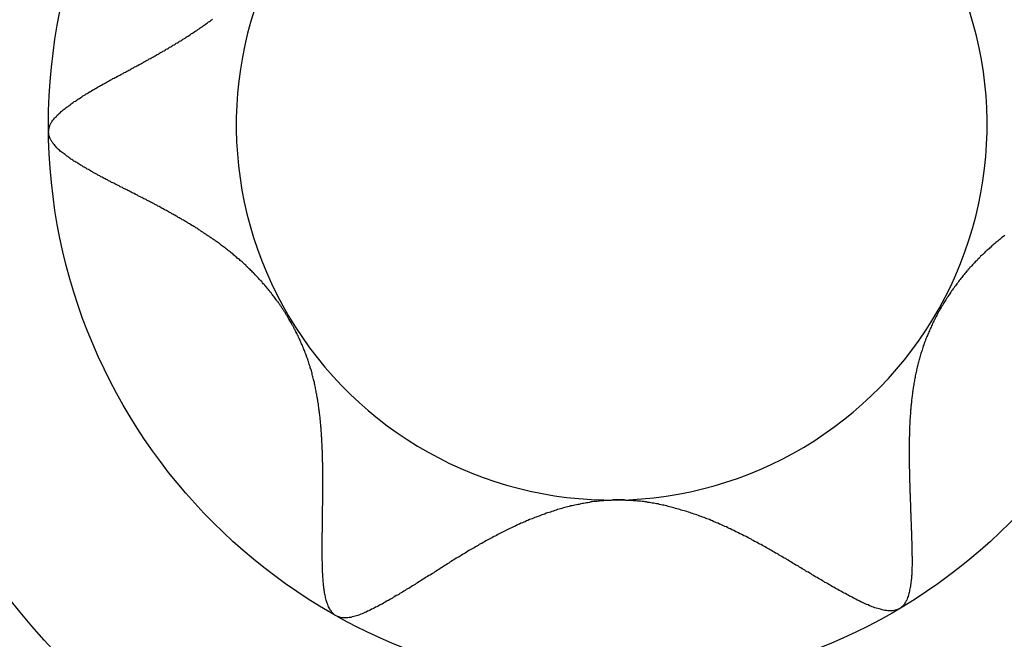
# Model space of a CAD drawing. Units: millimetres. Extents: x 30390 to 88036, y -117614 to 7298.
# Drawn here: x 32760 to 32763, y -80085 to -80083 of the extents above; entities that cross this region are included whole.
import ezdxf

# ---------------------------------------------------------------- set-up
doc = ezdxf.new("R2010")
doc.units = ezdxf.units.MM
doc.linetypes.add('CENTER2', pattern=[28.575, 19.05, -3.175, 3.175, -3.175])
doc.layers.add('ASSI', color=4, linetype='CENTER2')

# ---------------------------------------------------------------- blocks, each defined once
blk = doc.blocks.new('A$C458B30DE')
at = {"color": 7}
for points in [[(88.978, 773.232, 0), (88.9785, 773.235, 0), (88.979, 773.239, 0), (88.9797, 773.242, 0), (88.9804, 773.245, 0), (88.9814, 773.248, 0), (88.9825, 773.251, 0), (88.9839, 773.254, 0), (88.9854, 773.256, 0), (88.9872, 773.259, 0), (88.9891, 773.262, 0), (88.9911, 773.264, 0), (88.9932, 773.267, 0), (88.9954, 773.269, 0), (88.9976, 773.271, 0), (88.9998, 773.274, 0), (89.0021, 773.276, 0), (89.0044, 773.278, 0), (89.0068, 773.28, 0), (89.0092, 773.283, 0), (89.0116, 773.285, 0), (89.0141, 773.287, 0), (89.0165, 773.289, 0), (89.019, 773.291, 0), (89.0215, 773.293, 0), (89.0241, 773.295, 0), (89.0266, 773.296, 0), (89.0292, 773.298, 0), (89.0317, 773.3, 0), (89.0343, 773.302, 0), (89.0369, 773.304, 0), (89.0395, 773.306, 0), (89.0421, 773.308, 0), (89.0447, 773.309, 0), (89.0473, 773.311, 0), (89.05, 773.313, 0), (89.0526, 773.315, 0), (89.0553, 773.316, 0), (89.058, 773.318, 0), (89.0606, 773.32, 0), (89.0633, 773.322, 0), (89.066, 773.323, 0), (89.0687, 773.325, 0), (89.0714, 773.327, 0), (89.0741, 773.328, 0), (89.0768, 773.33, 0), (89.0796, 773.332, 0), (89.0823, 773.333, 0), (89.085, 773.335, 0), (89.0878, 773.337, 0), (89.0905, 773.338, 0), (89.0933, 773.34, 0), (89.0961, 773.341, 0), (89.0988, 773.343, 0), (89.1016, 773.345, 0), (89.1044, 773.346, 0), (89.1072, 773.348, 0), (89.11, 773.349, 0), (89.1128, 773.351, 0), (89.1156, 773.352, 0), (89.1184, 773.354, 0), (89.1212, 773.355, 0), (89.124, 773.357, 0), (89.1268, 773.359, 0), (89.1296, 773.36, 0), (89.1324, 773.362, 0), (89.1352, 773.363, 0), (89.1381, 773.365, 0), (89.1409, 773.366, 0), (89.1437, 773.368, 0), (89.1465, 773.369, 0), (89.1494, 773.371, 0), (89.1522, 773.372, 0), (89.155, 773.374, 0), (89.1579, 773.375, 0), (89.1607, 773.377, 0), (89.1635, 773.378, 0), (89.1664, 773.38, 0), (89.1692, 773.381, 0), (89.172, 773.383, 0), (89.1749, 773.384, 0), (89.1777, 773.386, 0), (89.1806, 773.387, 0), (89.1834, 773.389, 0), (89.1862, 773.391, 0), (89.1891, 773.392, 0), (89.1919, 773.394, 0), (89.1947, 773.395, 0), (89.1976, 773.397, 0), (89.2004, 773.398, 0), (89.2032, 773.4, 0), (89.206, 773.401, 0), (89.2089, 773.403, 0), (89.2117, 773.404, 0), (89.2145, 773.406, 0), (89.2174, 773.408, 0), (89.2202, 773.409, 0), (89.223, 773.411, 0), (89.2258, 773.412, 0), (89.2286, 773.414, 0), (89.2315, 773.415, 0), (89.2343, 773.417, 0), (89.2371, 773.418, 0), (89.2399, 773.42, 0), (89.2427, 773.422, 0), (89.2455, 773.423, 0), (89.2483, 773.425, 0), (89.2511, 773.426, 0), (89.2539, 773.428, 0), (89.2567, 773.43, 0), (89.2595, 773.431, 0), (89.2623, 773.433, 0), (89.2651, 773.434, 0), (89.2679, 773.436, 0), (89.2706, 773.438, 0), (89.2734, 773.439, 0), (89.2762, 773.441, 0), (89.279, 773.443, 0), (89.2817, 773.444, 0), (89.2845, 773.446, 0), (89.2873, 773.448, 0), (89.29, 773.449, 0), (89.2928, 773.451, 0), (89.2955, 773.453, 0), (89.2983, 773.454, 0), (89.301, 773.456, 0), (89.3037, 773.458, 0), (89.3065, 773.459, 0), (89.3092, 773.461, 0), (89.3119, 773.463, 0), (89.3146, 773.464, 0), (89.3173, 773.466, 0), (89.32, 773.468, 0), (89.3227, 773.47, 0), (89.3254, 773.471, 0), (89.3281, 773.473, 0), (89.3308, 773.475, 0), (89.3335, 773.477, 0), (89.3362, 773.478, 0), (89.3388, 773.48, 0), (89.3415, 773.482, 0), (89.3442, 773.484, 0), (89.3468, 773.485, 0), (89.3495, 773.487, 0), (89.3521, 773.489, 0), (89.3547, 773.491, 0), (89.3574, 773.493, 0), (89.36, 773.494, 0), (89.3626, 773.496, 0), (89.3652, 773.498, 0), (89.3678, 773.5, 0), (89.3704, 773.502, 0), (89.373, 773.504, 0), (89.3756, 773.506, 0), (89.3781, 773.507, 0), (89.3807, 773.509, 0), (89.3833, 773.511, 0), (89.3858, 773.513, 0)], [(91.3548, 772.975, 0), (91.3523, 772.973, 0), (91.3498, 772.971, 0), (91.3473, 772.969, 0), (91.3449, 772.967, 0), (91.3424, 772.965, 0), (91.3399, 772.963, 0), (91.3375, 772.961, 0), (91.3351, 772.959, 0), (91.3326, 772.957, 0), (91.3302, 772.955, 0), (91.3278, 772.953, 0), (91.3254, 772.951, 0), (91.323, 772.949, 0), (91.3206, 772.946, 0), (91.3183, 772.944, 0), (91.3159, 772.942, 0), (91.3135, 772.94, 0), (91.3112, 772.938, 0), (91.3089, 772.936, 0), (91.3065, 772.934, 0), (91.3042, 772.931, 0), (91.3019, 772.929, 0), (91.2996, 772.927, 0), (91.2973, 772.925, 0), (91.2951, 772.923, 0), (91.2928, 772.92, 0), (91.2905, 772.918, 0), (91.2883, 772.916, 0), (91.2861, 772.913, 0), (91.2838, 772.911, 0), (91.2816, 772.909, 0), (91.2794, 772.907, 0), (91.2773, 772.904, 0), (91.2751, 772.902, 0), (91.2729, 772.899, 0), (91.2708, 772.897, 0), (91.2686, 772.895, 0), (91.2665, 772.892, 0), (91.2644, 772.89, 0), (91.2623, 772.887, 0), (91.2602, 772.885, 0), (91.2581, 772.883, 0), (91.256, 772.88, 0), (91.254, 772.878, 0), (91.2519, 772.875, 0), (91.2499, 772.873, 0), (91.2479, 772.87, 0), (91.2459, 772.868, 0), (91.2439, 772.865, 0), (91.2419, 772.863, 0), (91.2399, 772.86, 0), (91.238, 772.857, 0), (91.236, 772.855, 0), (91.2341, 772.852, 0), (91.2322, 772.85, 0), (91.2303, 772.847, 0), (91.2284, 772.844, 0), (91.2265, 772.842, 0), (91.2246, 772.839, 0), (91.2228, 772.837, 0), (91.221, 772.834, 0), (91.2191, 772.831, 0), (91.2173, 772.829, 0), (91.2156, 772.826, 0), (91.2138, 772.823, 0), (91.212, 772.82, 0), (91.2103, 772.818, 0), (91.2085, 772.815, 0), (91.2068, 772.812, 0), (91.2051, 772.81, 0), (91.2034, 772.807, 0), (91.2018, 772.804, 0), (91.2001, 772.801, 0), (91.1985, 772.799, 0), (91.1968, 772.796, 0), (91.1952, 772.793, 0), (91.1936, 772.79, 0), (91.1921, 772.787, 0), (91.1905, 772.785, 0), (91.1889, 772.782, 0), (91.1874, 772.779, 0), (91.1859, 772.776, 0), (91.1844, 772.773, 0), (91.1829, 772.77, 0), (91.1814, 772.767, 0), (91.18, 772.765, 0), (91.1786, 772.762, 0), (91.1772, 772.759, 0), (91.1758, 772.756, 0), (91.1744, 772.753, 0), (91.173, 772.75, 0), (91.1717, 772.747, 0), (91.1703, 772.744, 0), (91.169, 772.741, 0), (91.1677, 772.738, 0), (91.1664, 772.735, 0), (91.1652, 772.732, 0), (91.1639, 772.729, 0), (91.1627, 772.726, 0), (91.1615, 772.724, 0), (91.1603, 772.721, 0), (91.1591, 772.718, 0), (91.158, 772.715, 0), (91.1569, 772.712, 0), (91.1557, 772.709, 0), (91.1546, 772.706, 0), (91.1536, 772.703, 0), (91.1525, 772.7, 0), (91.1515, 772.696, 0), (91.1504, 772.693, 0), (91.1494, 772.69, 0), (91.1485, 772.687, 0), (91.1475, 772.684, 0), (91.1466, 772.681, 0), (91.1456, 772.678, 0), (91.1447, 772.675, 0), (91.1438, 772.672, 0), (91.143, 772.669, 0), (91.1421, 772.666, 0), (91.1413, 772.663, 0), (91.1405, 772.66, 0), (91.1397, 772.657, 0), (91.1389, 772.654, 0), (91.1381, 772.65, 0), (91.1374, 772.647, 0), (91.1366, 772.644, 0), (91.1359, 772.641, 0), (91.1352, 772.638, 0), (91.1346, 772.635, 0), (91.1339, 772.632, 0), (91.1333, 772.629, 0), (91.1326, 772.626, 0), (91.132, 772.622, 0), (91.1314, 772.619, 0), (91.1308, 772.616, 0), (91.1303, 772.613, 0), (91.1297, 772.61, 0), (91.1292, 772.607, 0), (91.1286, 772.604, 0), (91.1281, 772.6, 0), (91.1276, 772.597, 0), (91.1272, 772.594, 0), (91.1267, 772.591, 0), (91.1262, 772.588, 0), (91.1258, 772.585, 0), (91.1254, 772.581, 0), (91.125, 772.578, 0), (91.1246, 772.575, 0), (91.1242, 772.572, 0), (91.1238, 772.569, 0), (91.1235, 772.566, 0), (91.1231, 772.562, 0), (91.1228, 772.559, 0), (91.1224, 772.556, 0), (91.1221, 772.553, 0), (91.1218, 772.55, 0), (91.1215, 772.546, 0), (91.1213, 772.543, 0), (91.121, 772.54, 0), (91.1207, 772.537, 0), (91.1205, 772.534, 0), (91.1203, 772.53, 0), (91.12, 772.527, 0), (91.1198, 772.524, 0), (91.1196, 772.521, 0), (91.1194, 772.518, 0), (91.1193, 772.514, 0), (91.1191, 772.511, 0), (91.1189, 772.508, 0), (91.1188, 772.505, 0), (91.1186, 772.501, 0), (91.1185, 772.498, 0), (91.1184, 772.495, 0), (91.1182, 772.492, 0), (91.1181, 772.489, 0), (91.118, 772.485, 0), (91.1179, 772.482, 0), (91.1178, 772.479, 0), (91.1178, 772.476, 0), (91.1177, 772.473, 0), (91.1176, 772.469, 0), (91.1176, 772.466, 0), (91.1175, 772.463, 0), (91.1175, 772.46, 0), (91.1174, 772.456, 0), (91.1174, 772.453, 0), (91.1174, 772.45, 0), (91.1174, 772.447, 0), (91.1173, 772.444, 0), (91.1173, 772.44, 0), (91.1173, 772.437, 0), (91.1173, 772.434, 0), (91.1173, 772.431, 0), (91.1174, 772.428, 0), (91.1174, 772.424, 0), (91.1174, 772.421, 0), (91.1174, 772.418, 0), (91.1175, 772.415, 0), (91.1175, 772.412, 0), (91.1175, 772.408, 0), (91.1176, 772.405, 0), (91.1176, 772.402, 0), (91.1177, 772.399, 0), (91.1177, 772.396, 0), (91.1178, 772.392, 0), (91.1179, 772.389, 0), (91.1179, 772.386, 0), (91.118, 772.383, 0), (91.1181, 772.38, 0), (91.1181, 772.376, 0), (91.1182, 772.373, 0), (91.1183, 772.37, 0), (91.1184, 772.367, 0), (91.1185, 772.364, 0), (91.1186, 772.361, 0), (91.1187, 772.357, 0), (91.1188, 772.354, 0), (91.1189, 772.351, 0), (91.119, 772.348, 0), (91.1191, 772.345, 0), (91.1192, 772.341, 0), (91.1193, 772.338, 0), (91.1194, 772.335, 0), (91.1195, 772.332, 0), (91.1196, 772.329, 0), (91.1197, 772.326, 0), (91.1198, 772.322, 0), (91.1199, 772.319, 0), (91.12, 772.316, 0), (91.1202, 772.313, 0), (91.1203, 772.31, 0), (91.1204, 772.306, 0), (91.1205, 772.303, 0), (91.1206, 772.3, 0), (91.1207, 772.297, 0), (91.1209, 772.294, 0), (91.121, 772.291, 0), (91.1211, 772.287, 0), (91.1212, 772.284, 0), (91.1213, 772.281, 0), (91.1215, 772.278, 0), (91.1216, 772.275, 0), (91.1217, 772.271, 0), (91.1218, 772.268, 0), (91.1219, 772.265, 0), (91.122, 772.262, 0), (91.1222, 772.259, 0), (91.1223, 772.256, 0), (91.1224, 772.252, 0), (91.1225, 772.249, 0), (91.1226, 772.246, 0), (91.1227, 772.243, 0), (91.1228, 772.24, 0), (91.1229, 772.236, 0), (91.123, 772.233, 0), (91.1231, 772.23, 0), (91.1232, 772.227, 0), (91.1233, 772.224, 0), (91.1234, 772.22, 0), (91.1235, 772.217, 0), (91.1236, 772.214, 0), (91.1237, 772.211, 0), (91.1238, 772.208, 0), (91.1239, 772.204, 0), (91.124, 772.201, 0), (91.124, 772.198, 0), (91.1241, 772.195, 0), (91.1242, 772.192, 0), (91.1243, 772.188, 0), (91.1243, 772.185, 0), (91.1244, 772.182, 0), (91.1244, 772.179, 0), (91.1245, 772.176, 0), (91.1245, 772.172, 0), (91.1245, 772.169, 0), (91.1246, 772.166, 0), (91.1246, 772.163, 0), (91.1246, 772.16, 0), (91.1245, 772.156, 0), (91.1245, 772.153, 0), (91.1244, 772.15, 0), (91.1243, 772.147, 0), (91.1242, 772.144, 0), (91.1241, 772.14, 0), (91.124, 772.137, 0), (91.1238, 772.134, 0), (91.1236, 772.131, 0), (91.1234, 772.128, 0), (91.1231, 772.124, 0), (91.1228, 772.121, 0), (91.1225, 772.118, 0), (91.1221, 772.115, 0), (91.1217, 772.112, 0), (91.1213, 772.109, 0), (91.1209, 772.105, 0), (91.1204, 772.102, 0), (91.1198, 772.099, 0), (91.1192, 772.096, 0), (91.1186, 772.093, 0), (91.1179, 772.09, 0), (91.1172, 772.087, 0), (91.1164, 772.084, 0), (91.1155, 772.081, 0), (91.1146, 772.077, 0), (91.1135, 772.074, 0), (91.1124, 772.071, 0), (91.1112, 772.068, 0), (91.1098, 772.066, 0), (91.1083, 772.063, 0), (91.1067, 772.06, 0), (91.1048, 772.057, 0), (91.1029, 772.055, 0), (91.1007, 772.052, 0), (91.0983, 772.05, 0), (91.0958, 772.048, 0), (91.0932, 772.046, 0)], [(89.6933, 772.029, 0), (89.6908, 772.03, 0), (89.6884, 772.032, 0), (89.6861, 772.034, 0), (89.6839, 772.036, 0), (89.682, 772.038, 0), (89.6802, 772.041, 0), (89.6785, 772.043, 0), (89.677, 772.046, 0), (89.6755, 772.049, 0), (89.6742, 772.051, 0), (89.673, 772.054, 0), (89.6719, 772.057, 0), (89.6709, 772.06, 0), (89.6699, 772.063, 0), (89.669, 772.065, 0), (89.6682, 772.068, 0), (89.6675, 772.071, 0), (89.6668, 772.074, 0), (89.6661, 772.077, 0), (89.6655, 772.08, 0), (89.6649, 772.083, 0), (89.6644, 772.086, 0), (89.6639, 772.089, 0), (89.6634, 772.092, 0), (89.663, 772.095, 0), (89.6626, 772.098, 0), (89.6622, 772.101, 0), (89.6619, 772.104, 0), (89.6616, 772.107, 0), (89.6613, 772.11, 0), (89.661, 772.113, 0), (89.6607, 772.115, 0), (89.6605, 772.118, 0), (89.6603, 772.121, 0), (89.66, 772.124, 0), (89.6599, 772.127, 0), (89.6597, 772.13, 0), (89.6595, 772.133, 0), (89.6594, 772.136, 0), (89.6593, 772.139, 0), (89.6592, 772.142, 0), (89.6591, 772.145, 0), (89.659, 772.148, 0), (89.6589, 772.151, 0), (89.6588, 772.154, 0), (89.6588, 772.157, 0), (89.6587, 772.16, 0), (89.6587, 772.163, 0), (89.6586, 772.166, 0), (89.6586, 772.169, 0), (89.6586, 772.172, 0), (89.6586, 772.175, 0), (89.6585, 772.178, 0), (89.6585, 772.181, 0), (89.6585, 772.184, 0), (89.6585, 772.187, 0), (89.6585, 772.19, 0), (89.6585, 772.193, 0), (89.6585, 772.196, 0), (89.6585, 772.199, 0), (89.6585, 772.202, 0), (89.6585, 772.205, 0), (89.6585, 772.208, 0), (89.6585, 772.211, 0), (89.6585, 772.214, 0), (89.6585, 772.217, 0), (89.6585, 772.22, 0), (89.6586, 772.223, 0), (89.6586, 772.226, 0), (89.6586, 772.229, 0), (89.6586, 772.232, 0), (89.6586, 772.235, 0), (89.6587, 772.238, 0), (89.6587, 772.241, 0), (89.6587, 772.244, 0), (89.6588, 772.247, 0), (89.6588, 772.25, 0), (89.6588, 772.253, 0), (89.6589, 772.256, 0), (89.6589, 772.259, 0), (89.6589, 772.262, 0), (89.659, 772.265, 0), (89.659, 772.268, 0), (89.659, 772.271, 0), (89.6591, 772.274, 0), (89.6591, 772.277, 0), (89.6592, 772.28, 0), (89.6592, 772.283, 0), (89.6592, 772.286, 0), (89.6593, 772.289, 0), (89.6593, 772.292, 0), (89.6593, 772.295, 0), (89.6594, 772.298, 0), (89.6594, 772.301, 0), (89.6595, 772.304, 0), (89.6595, 772.307, 0), (89.6595, 772.31, 0), (89.6596, 772.313, 0), (89.6596, 772.316, 0), (89.6596, 772.319, 0), (89.6596, 772.322, 0), (89.6597, 772.325, 0), (89.6597, 772.328, 0), (89.6597, 772.331, 0), (89.6597, 772.334, 0), (89.6598, 772.337, 0), (89.6598, 772.34, 0), (89.6598, 772.343, 0), (89.6598, 772.346, 0), (89.6598, 772.349, 0), (89.6598, 772.352, 0), (89.6599, 772.355, 0), (89.6599, 772.358, 0), (89.6599, 772.361, 0), (89.6599, 772.364, 0), (89.6599, 772.367, 0), (89.6599, 772.37, 0), (89.6598, 772.373, 0), (89.6598, 772.376, 0), (89.6598, 772.379, 0), (89.6598, 772.382, 0), (89.6598, 772.385, 0), (89.6597, 772.388, 0), (89.6597, 772.391, 0), (89.6597, 772.394, 0), (89.6596, 772.397, 0), (89.6596, 772.4, 0), (89.6596, 772.403, 0), (89.6595, 772.406, 0), (89.6595, 772.409, 0), (89.6594, 772.412, 0), (89.6593, 772.415, 0), (89.6593, 772.418, 0), (89.6592, 772.421, 0), (89.6591, 772.424, 0), (89.659, 772.427, 0), (89.659, 772.43, 0), (89.6589, 772.433, 0), (89.6588, 772.436, 0), (89.6587, 772.439, 0), (89.6586, 772.442, 0), (89.6584, 772.445, 0), (89.6583, 772.448, 0), (89.6582, 772.451, 0), (89.6581, 772.454, 0), (89.6579, 772.457, 0), (89.6578, 772.46, 0), (89.6576, 772.463, 0), (89.6574, 772.466, 0), (89.6573, 772.469, 0), (89.6571, 772.472, 0), (89.6569, 772.475, 0), (89.6567, 772.478, 0), (89.6565, 772.481, 0), (89.6563, 772.484, 0), (89.6561, 772.487, 0), (89.6559, 772.49, 0), (89.6557, 772.493, 0), (89.6554, 772.496, 0), (89.6552, 772.499, 0), (89.6549, 772.502, 0), (89.6547, 772.505, 0), (89.6544, 772.508, 0), (89.6541, 772.511, 0), (89.6538, 772.514, 0), (89.6535, 772.517, 0), (89.6532, 772.52, 0), (89.6529, 772.523, 0), (89.6525, 772.526, 0), (89.6522, 772.529, 0), (89.6519, 772.532, 0), (89.6515, 772.535, 0), (89.6511, 772.538, 0), (89.6507, 772.541, 0), (89.6503, 772.544, 0), (89.6499, 772.547, 0), (89.6495, 772.55, 0), (89.6491, 772.553, 0), (89.6487, 772.556, 0), (89.6482, 772.559, 0), (89.6478, 772.562, 0), (89.6473, 772.565, 0), (89.6468, 772.568, 0), (89.6463, 772.57, 0), (89.6458, 772.573, 0), (89.6453, 772.576, 0), (89.6448, 772.579, 0), (89.6442, 772.582, 0), (89.6437, 772.585, 0), (89.6431, 772.588, 0), (89.6425, 772.591, 0), (89.6419, 772.594, 0), (89.6413, 772.597, 0), (89.6407, 772.6, 0), (89.6401, 772.603, 0), (89.6394, 772.606, 0), (89.6388, 772.609, 0), (89.6381, 772.612, 0), (89.6374, 772.614, 0), (89.6367, 772.617, 0), (89.636, 772.62, 0), (89.6352, 772.623, 0), (89.6345, 772.626, 0), (89.6337, 772.629, 0), (89.633, 772.632, 0), (89.6322, 772.635, 0), (89.6314, 772.638, 0), (89.6305, 772.641, 0), (89.6297, 772.643, 0), (89.6288, 772.646, 0), (89.628, 772.649, 0), (89.6271, 772.652, 0), (89.6262, 772.655, 0), (89.6253, 772.658, 0), (89.6243, 772.661, 0), (89.6234, 772.663, 0), (89.6224, 772.666, 0), (89.6214, 772.669, 0), (89.6204, 772.672, 0), (89.6194, 772.675, 0), (89.6184, 772.677, 0), (89.6173, 772.68, 0), (89.6163, 772.683, 0), (89.6152, 772.686, 0), (89.6141, 772.689, 0), (89.613, 772.691, 0), (89.6119, 772.694, 0), (89.6107, 772.697, 0), (89.6096, 772.7, 0), (89.6084, 772.703, 0), (89.6072, 772.705, 0), (89.606, 772.708, 0), (89.6047, 772.711, 0), (89.6035, 772.714, 0), (89.6023, 772.716, 0), (89.601, 772.719, 0), (89.5997, 772.722, 0), (89.5984, 772.725, 0), (89.5971, 772.727, 0), (89.5957, 772.73, 0), (89.5944, 772.733, 0), (89.593, 772.735, 0), (89.5917, 772.738, 0), (89.5903, 772.741, 0), (89.5889, 772.743, 0), (89.5874, 772.746, 0), (89.586, 772.749, 0), (89.5846, 772.751, 0), (89.5831, 772.754, 0), (89.5816, 772.757, 0), (89.5801, 772.759, 0), (89.5786, 772.762, 0), (89.5771, 772.764, 0), (89.5756, 772.767, 0), (89.574, 772.77, 0), (89.5725, 772.772, 0), (89.5709, 772.775, 0), (89.5693, 772.777, 0), (89.5677, 772.78, 0), (89.5661, 772.783, 0), (89.5645, 772.785, 0), (89.5628, 772.788, 0), (89.5612, 772.79, 0), (89.5595, 772.793, 0), (89.5578, 772.795, 0), (89.5561, 772.798, 0), (89.5544, 772.8, 0), (89.5527, 772.803, 0), (89.551, 772.805, 0), (89.5493, 772.808, 0), (89.5475, 772.81, 0), (89.5457, 772.813, 0), (89.544, 772.815, 0), (89.5422, 772.817, 0), (89.5404, 772.82, 0), (89.5385, 772.822, 0), (89.5367, 772.825, 0), (89.5349, 772.827, 0), (89.533, 772.829, 0), (89.5312, 772.832, 0), (89.5293, 772.834, 0), (89.5274, 772.837, 0), (89.5255, 772.839, 0), (89.5236, 772.841, 0), (89.5217, 772.844, 0), (89.5197, 772.846, 0), (89.5178, 772.848, 0), (89.5159, 772.851, 0), (89.5139, 772.853, 0), (89.5119, 772.855, 0), (89.5099, 772.857, 0), (89.5079, 772.86, 0), (89.5059, 772.862, 0), (89.5039, 772.864, 0), (89.5019, 772.866, 0), (89.4998, 772.869, 0), (89.4978, 772.871, 0), (89.4957, 772.873, 0), (89.4937, 772.875, 0), (89.4916, 772.877, 0), (89.4895, 772.88, 0), (89.4874, 772.882, 0), (89.4853, 772.884, 0), (89.4832, 772.886, 0), (89.4811, 772.888, 0), (89.4789, 772.89, 0), (89.4768, 772.892, 0), (89.4746, 772.894, 0), (89.4725, 772.896, 0), (89.4703, 772.898, 0), (89.4681, 772.901, 0), (89.4659, 772.903, 0), (89.4637, 772.905, 0), (89.4615, 772.907, 0), (89.4593, 772.909, 0), (89.4571, 772.911, 0), (89.4548, 772.913, 0), (89.4526, 772.915, 0), (89.4503, 772.917, 0), (89.4481, 772.918, 0), (89.4458, 772.92, 0), (89.4435, 772.922, 0), (89.4412, 772.924, 0), (89.4389, 772.926, 0), (89.4366, 772.928, 0), (89.4343, 772.93, 0), (89.432, 772.932, 0), (89.4297, 772.934, 0), (89.4273, 772.936, 0), (89.425, 772.937, 0), (89.4227, 772.939, 0), (89.4203, 772.941, 0), (89.4179, 772.943, 0), (89.4156, 772.945, 0), (89.4132, 772.947, 0), (89.4108, 772.948, 0), (89.4084, 772.95, 0), (89.406, 772.952, 0), (89.4036, 772.954, 0), (89.4012, 772.956, 0), (89.3988, 772.957, 0), (89.3964, 772.959, 0), (89.3939, 772.961, 0), (89.3915, 772.963, 0), (89.3891, 772.964, 0), (89.3866, 772.966, 0), (89.3842, 772.968, 0), (89.3817, 772.969, 0), (89.3792, 772.971, 0), (89.3768, 772.973, 0), (89.3743, 772.974, 0), (89.3718, 772.976, 0), (89.3693, 772.978, 0), (89.3668, 772.979, 0), (89.3643, 772.981, 0), (89.3618, 772.983, 0), (89.3593, 772.984, 0), (89.3568, 772.986, 0), (89.3542, 772.988, 0), (89.3517, 772.989, 0), (89.3492, 772.991, 0), (89.3466, 772.993, 0), (89.3441, 772.994, 0), (89.3416, 772.996, 0), (89.339, 772.997, 0), (89.3364, 772.999, 0), (89.3339, 773, 0), (89.3313, 773.002, 0), (89.3287, 773.004, 0), (89.3262, 773.005, 0), (89.3236, 773.007, 0), (89.321, 773.008, 0), (89.3184, 773.01, 0), (89.3158, 773.011, 0), (89.3132, 773.013, 0), (89.3106, 773.014, 0), (89.308, 773.016, 0), (89.3054, 773.017, 0), (89.3028, 773.019, 0), (89.3002, 773.02, 0), (89.2976, 773.022, 0), (89.295, 773.023, 0), (89.2924, 773.025, 0), (89.2897, 773.026, 0), (89.2871, 773.028, 0), (89.2845, 773.029, 0), (89.2818, 773.031, 0), (89.2792, 773.032, 0), (89.2766, 773.034, 0), (89.2739, 773.035, 0), (89.2713, 773.037, 0), (89.2686, 773.038, 0), (89.266, 773.039, 0), (89.2633, 773.041, 0), (89.2607, 773.042, 0), (89.258, 773.044, 0), (89.2553, 773.045, 0), (89.2527, 773.047, 0), (89.25, 773.048, 0), (89.2474, 773.05, 0), (89.2447, 773.051, 0), (89.242, 773.052, 0), (89.2394, 773.054, 0), (89.2367, 773.055, 0), (89.234, 773.057, 0), (89.2313, 773.058, 0), (89.2287, 773.059, 0), (89.226, 773.061, 0), (89.2233, 773.062, 0), (89.2206, 773.064, 0), (89.218, 773.065, 0), (89.2153, 773.066, 0), (89.2126, 773.068, 0), (89.2099, 773.069, 0), (89.2072, 773.07, 0), (89.2045, 773.072, 0), (89.2019, 773.073, 0), (89.1992, 773.075, 0), (89.1965, 773.076, 0), (89.1938, 773.077, 0), (89.1911, 773.079, 0), (89.1884, 773.08, 0), (89.1858, 773.081, 0), (89.1831, 773.083, 0), (89.1804, 773.084, 0), (89.1777, 773.086, 0), (89.175, 773.087, 0), (89.1723, 773.088, 0), (89.1697, 773.09, 0), (89.167, 773.091, 0), (89.1643, 773.092, 0), (89.1616, 773.094, 0), (89.1589, 773.095, 0), (89.1563, 773.096, 0), (89.1536, 773.098, 0), (89.1509, 773.099, 0), (89.1482, 773.101, 0), (89.1456, 773.102, 0), (89.1429, 773.103, 0), (89.1402, 773.105, 0), (89.1376, 773.106, 0), (89.1349, 773.107, 0), (89.1322, 773.109, 0), (89.1296, 773.11, 0), (89.1269, 773.111, 0), (89.1243, 773.113, 0), (89.1216, 773.114, 0), (89.1189, 773.116, 0), (89.1163, 773.117, 0), (89.1137, 773.118, 0), (89.111, 773.12, 0), (89.1084, 773.121, 0), (89.1057, 773.123, 0), (89.1031, 773.124, 0), (89.1005, 773.125, 0), (89.0979, 773.127, 0), (89.0952, 773.128, 0), (89.0926, 773.13, 0), (89.09, 773.131, 0), (89.0874, 773.133, 0), (89.0848, 773.134, 0), (89.0822, 773.136, 0), (89.0796, 773.137, 0), (89.077, 773.139, 0), (89.0744, 773.14, 0), (89.0718, 773.142, 0), (89.0693, 773.143, 0), (89.0667, 773.145, 0), (89.0641, 773.146, 0), (89.0616, 773.148, 0), (89.059, 773.149, 0), (89.0565, 773.151, 0), (89.0539, 773.152, 0), (89.0514, 773.154, 0), (89.0489, 773.156, 0), (89.0463, 773.157, 0), (89.0438, 773.159, 0), (89.0413, 773.16, 0), (89.0388, 773.162, 0), (89.0363, 773.164, 0), (89.0338, 773.165, 0), (89.0313, 773.167, 0), (89.0289, 773.169, 0), (89.0264, 773.171, 0), (89.0239, 773.172, 0), (89.0215, 773.174, 0), (89.0191, 773.176, 0), (89.0167, 773.178, 0), (89.0143, 773.18, 0), (89.0119, 773.181, 0), (89.0096, 773.183, 0), (89.0073, 773.185, 0), (89.0051, 773.187, 0), (89.0029, 773.189, 0), (89.0007, 773.191, 0), (88.9986, 773.193, 0), (88.9965, 773.196, 0), (88.9945, 773.198, 0), (88.9925, 773.2, 0), (88.9906, 773.202, 0), (88.9887, 773.205, 0), (88.9869, 773.207, 0), (88.9853, 773.21, 0), (88.9837, 773.212, 0), (88.9823, 773.215, 0), (88.9812, 773.218, 0), (88.9802, 773.22, 0), (88.9795, 773.223, 0), (88.9789, 773.226, 0), (88.9784, 773.229, 0), (88.978, 773.232, 0)], [(91.0932, 772.046, 0), (91.0897, 772.045, 0), (91.0862, 772.044, 0), (91.0827, 772.043, 0), (91.0792, 772.042, 0), (91.0756, 772.041, 0), (91.072, 772.041, 0), (91.0683, 772.041, 0), (91.0646, 772.041, 0), (91.0609, 772.042, 0), (91.0572, 772.042, 0), (91.0536, 772.043, 0), (91.0499, 772.044, 0), (91.0463, 772.045, 0), (91.0428, 772.046, 0), (91.0392, 772.047, 0), (91.0357, 772.048, 0), (91.0322, 772.049, 0), (91.0287, 772.05, 0), (91.0253, 772.051, 0), (91.0219, 772.053, 0), (91.0185, 772.054, 0), (91.0151, 772.056, 0), (91.0117, 772.057, 0), (91.0083, 772.059, 0), (91.005, 772.06, 0), (91.0017, 772.062, 0), (90.9983, 772.063, 0), (90.995, 772.065, 0), (90.9917, 772.067, 0), (90.9884, 772.068, 0), (90.9852, 772.07, 0), (90.9819, 772.072, 0), (90.9786, 772.073, 0), (90.9754, 772.075, 0), (90.9721, 772.077, 0), (90.9688, 772.078, 0), (90.9656, 772.08, 0), (90.9624, 772.082, 0), (90.9591, 772.084, 0), (90.9559, 772.085, 0), (90.9527, 772.087, 0), (90.9495, 772.089, 0), (90.9462, 772.091, 0), (90.943, 772.092, 0), (90.9398, 772.094, 0), (90.9366, 772.096, 0), (90.9334, 772.098, 0), (90.9303, 772.1, 0), (90.9271, 772.101, 0), (90.9239, 772.103, 0), (90.9207, 772.105, 0), (90.9175, 772.107, 0), (90.9144, 772.109, 0), (90.9112, 772.111, 0), (90.908, 772.112, 0), (90.9049, 772.114, 0), (90.9017, 772.116, 0), (90.8986, 772.118, 0), (90.8954, 772.12, 0), (90.8922, 772.122, 0), (90.8891, 772.124, 0), (90.8859, 772.125, 0), (90.8828, 772.127, 0), (90.8797, 772.129, 0), (90.8765, 772.131, 0), (90.8734, 772.133, 0), (90.8702, 772.135, 0), (90.8671, 772.137, 0), (90.8639, 772.138, 0), (90.8608, 772.14, 0), (90.8577, 772.142, 0), (90.8545, 772.144, 0), (90.8514, 772.146, 0), (90.8482, 772.148, 0), (90.8451, 772.15, 0), (90.8419, 772.152, 0), (90.8388, 772.154, 0), (90.8356, 772.155, 0), (90.8325, 772.157, 0), (90.8293, 772.159, 0), (90.8262, 772.161, 0), (90.823, 772.163, 0), (90.8199, 772.165, 0), (90.8167, 772.167, 0), (90.8136, 772.169, 0), (90.8104, 772.171, 0), (90.8072, 772.172, 0), (90.8041, 772.174, 0), (90.8009, 772.176, 0), (90.7977, 772.178, 0), (90.7946, 772.18, 0), (90.7914, 772.182, 0), (90.7882, 772.184, 0), (90.785, 772.185, 0), (90.7818, 772.187, 0), (90.7786, 772.189, 0), (90.7754, 772.191, 0), (90.7722, 772.193, 0), (90.769, 772.195, 0), (90.7658, 772.196, 0), (90.7626, 772.198, 0), (90.7593, 772.2, 0), (90.7561, 772.202, 0), (90.7529, 772.204, 0), (90.7496, 772.206, 0), (90.7464, 772.207, 0), (90.7431, 772.209, 0), (90.7398, 772.211, 0), (90.7366, 772.213, 0), (90.7333, 772.214, 0), (90.73, 772.216, 0), (90.7267, 772.218, 0), (90.7234, 772.22, 0), (90.7201, 772.221, 0), (90.7168, 772.223, 0), (90.7135, 772.225, 0), (90.7102, 772.227, 0), (90.7068, 772.228, 0), (90.7035, 772.23, 0), (90.7001, 772.232, 0), (90.6968, 772.233, 0), (90.6934, 772.235, 0), (90.69, 772.237, 0), (90.6867, 772.238, 0), (90.6833, 772.24, 0), (90.6799, 772.242, 0), (90.6765, 772.243, 0), (90.6731, 772.245, 0), (90.6697, 772.246, 0), (90.6663, 772.248, 0), (90.6629, 772.25, 0), (90.6594, 772.251, 0), (90.656, 772.253, 0), (90.6526, 772.254, 0), (90.6491, 772.256, 0), (90.6457, 772.257, 0), (90.6422, 772.259, 0), (90.6387, 772.26, 0), (90.6353, 772.262, 0), (90.6318, 772.263, 0), (90.6283, 772.265, 0), (90.6249, 772.266, 0), (90.6214, 772.268, 0), (90.6179, 772.269, 0), (90.6144, 772.27, 0), (90.6109, 772.272, 0), (90.6074, 772.273, 0), (90.6039, 772.274, 0), (90.6003, 772.276, 0), (90.5968, 772.277, 0), (90.5933, 772.278, 0), (90.5898, 772.28, 0), (90.5862, 772.281, 0), (90.5827, 772.282, 0), (90.5792, 772.283, 0), (90.5756, 772.284, 0), (90.5721, 772.286, 0), (90.5685, 772.287, 0), (90.565, 772.288, 0), (90.5614, 772.289, 0), (90.5578, 772.29, 0), (90.5543, 772.291, 0), (90.5507, 772.292, 0), (90.5471, 772.293, 0), (90.5436, 772.294, 0), (90.54, 772.295, 0), (90.5364, 772.296, 0), (90.5328, 772.297, 0), (90.5292, 772.298, 0), (90.5256, 772.299, 0), (90.522, 772.3, 0), (90.5184, 772.301, 0), (90.5148, 772.302, 0), (90.5112, 772.303, 0), (90.5076, 772.304, 0), (90.504, 772.304, 0), (90.5004, 772.305, 0), (90.4968, 772.306, 0), (90.4932, 772.307, 0), (90.4896, 772.307, 0), (90.486, 772.308, 0), (90.4823, 772.309, 0), (90.4787, 772.309, 0), (90.4751, 772.31, 0), (90.4715, 772.311, 0), (90.4678, 772.311, 0), (90.4642, 772.312, 0), (90.4606, 772.312, 0), (90.457, 772.313, 0), (90.4533, 772.313, 0), (90.4497, 772.314, 0), (90.4461, 772.314, 0), (90.4424, 772.314, 0), (90.4388, 772.315, 0), (90.4352, 772.315, 0), (90.4315, 772.315, 0), (90.4279, 772.316, 0), (90.4242, 772.316, 0), (90.4206, 772.316, 0), (90.417, 772.316, 0), (90.4133, 772.316, 0), (90.4097, 772.317, 0), (90.4061, 772.317, 0), (90.4024, 772.317, 0), (90.3988, 772.317, 0), (90.3951, 772.317, 0), (90.3915, 772.317, 0), (90.3879, 772.317, 0), (90.3842, 772.317, 0), (90.3806, 772.317, 0), (90.377, 772.316, 0), (90.3733, 772.316, 0), (90.3697, 772.316, 0), (90.3661, 772.316, 0), (90.3624, 772.316, 0), (90.3588, 772.315, 0), (90.3552, 772.315, 0), (90.3515, 772.315, 0), (90.3479, 772.314, 0), (90.3443, 772.314, 0), (90.3407, 772.313, 0), (90.337, 772.313, 0), (90.3334, 772.313, 0), (90.3298, 772.312, 0), (90.3262, 772.312, 0), (90.3225, 772.311, 0), (90.3189, 772.31, 0), (90.3153, 772.31, 0), (90.3117, 772.309, 0), (90.3081, 772.308, 0), (90.3045, 772.308, 0), (90.3009, 772.307, 0), (90.2973, 772.306, 0), (90.2937, 772.306, 0), (90.2901, 772.305, 0), (90.2865, 772.304, 0), (90.2829, 772.303, 0), (90.2793, 772.302, 0), (90.2757, 772.302, 0), (90.2721, 772.301, 0), (90.2685, 772.3, 0), (90.265, 772.299, 0), (90.2614, 772.298, 0), (90.2578, 772.297, 0), (90.2542, 772.296, 0), (90.2507, 772.295, 0), (90.2471, 772.294, 0), (90.2435, 772.293, 0), (90.24, 772.292, 0), (90.2364, 772.291, 0), (90.2329, 772.289, 0), (90.2293, 772.288, 0), (90.2258, 772.287, 0), (90.2223, 772.286, 0), (90.2187, 772.285, 0), (90.2152, 772.284, 0), (90.2117, 772.282, 0), (90.2082, 772.281, 0), (90.2046, 772.28, 0), (90.2011, 772.278, 0), (90.1976, 772.277, 0), (90.1941, 772.276, 0), (90.1906, 772.274, 0), (90.1871, 772.273, 0), (90.1836, 772.272, 0), (90.1801, 772.27, 0), (90.1767, 772.269, 0), (90.1732, 772.268, 0), (90.1697, 772.266, 0), (90.1662, 772.265, 0), (90.1628, 772.263, 0), (90.1593, 772.262, 0), (90.1559, 772.26, 0), (90.1524, 772.259, 0), (90.149, 772.257, 0), (90.1456, 772.256, 0), (90.1421, 772.254, 0), (90.1387, 772.252, 0), (90.1353, 772.251, 0), (90.1319, 772.249, 0), (90.1285, 772.248, 0), (90.1251, 772.246, 0), (90.1217, 772.244, 0), (90.1183, 772.243, 0), (90.1149, 772.241, 0), (90.1116, 772.239, 0), (90.1082, 772.238, 0), (90.1048, 772.236, 0), (90.1015, 772.234, 0), (90.0981, 772.233, 0), (90.0948, 772.231, 0), (90.0915, 772.229, 0), (90.0881, 772.227, 0), (90.0848, 772.226, 0), (90.0815, 772.224, 0), (90.0782, 772.222, 0), (90.0749, 772.22, 0), (90.0716, 772.219, 0), (90.0683, 772.217, 0), (90.065, 772.215, 0), (90.0618, 772.213, 0), (90.0585, 772.211, 0), (90.0553, 772.209, 0), (90.052, 772.208, 0), (90.0488, 772.206, 0), (90.0456, 772.204, 0), (90.0423, 772.202, 0), (90.0391, 772.2, 0), (90.0359, 772.198, 0), (90.0327, 772.196, 0), (90.0295, 772.195, 0), (90.0263, 772.193, 0), (90.0231, 772.191, 0), (90.0199, 772.189, 0), (90.0168, 772.187, 0), (90.0136, 772.185, 0), (90.0104, 772.183, 0), (90.0073, 772.181, 0), (90.0041, 772.179, 0), (90.001, 772.177, 0), (89.9978, 772.175, 0), (89.9947, 772.174, 0), (89.9915, 772.172, 0), (89.9884, 772.17, 0), (89.9853, 772.168, 0), (89.9822, 772.166, 0), (89.979, 772.164, 0), (89.9759, 772.162, 0), (89.9728, 772.16, 0), (89.9697, 772.158, 0), (89.9666, 772.156, 0), (89.9635, 772.154, 0), (89.9604, 772.152, 0), (89.9573, 772.15, 0), (89.9542, 772.148, 0), (89.9511, 772.146, 0), (89.948, 772.144, 0), (89.9449, 772.142, 0), (89.9418, 772.14, 0), (89.9387, 772.138, 0), (89.9356, 772.136, 0), (89.9325, 772.134, 0), (89.9294, 772.132, 0), (89.9263, 772.13, 0), (89.9232, 772.129, 0), (89.9201, 772.127, 0), (89.917, 772.125, 0), (89.9139, 772.123, 0), (89.9108, 772.121, 0), (89.9077, 772.119, 0), (89.9046, 772.117, 0), (89.9015, 772.115, 0), (89.8984, 772.113, 0), (89.8953, 772.111, 0), (89.8922, 772.109, 0), (89.8891, 772.107, 0), (89.886, 772.105, 0), (89.8829, 772.103, 0), (89.8798, 772.101, 0), (89.8767, 772.099, 0), (89.8736, 772.097, 0), (89.8704, 772.096, 0), (89.8673, 772.094, 0), (89.8642, 772.092, 0), (89.8611, 772.09, 0), (89.8579, 772.088, 0), (89.8548, 772.086, 0), (89.8516, 772.084, 0), (89.8485, 772.082, 0), (89.8453, 772.08, 0), (89.8422, 772.079, 0), (89.839, 772.077, 0), (89.8359, 772.075, 0), (89.8327, 772.073, 0), (89.8295, 772.071, 0), (89.8263, 772.069, 0), (89.8231, 772.067, 0), (89.82, 772.066, 0), (89.8167, 772.064, 0), (89.8135, 772.062, 0), (89.8103, 772.06, 0), (89.8071, 772.058, 0), (89.8039, 772.057, 0), (89.8007, 772.055, 0), (89.7974, 772.053, 0), (89.7942, 772.051, 0), (89.7909, 772.05, 0), (89.7876, 772.048, 0), (89.7844, 772.046, 0), (89.7811, 772.045, 0), (89.7778, 772.043, 0), (89.7744, 772.041, 0), (89.7711, 772.04, 0), (89.7678, 772.038, 0), (89.7644, 772.037, 0), (89.761, 772.035, 0), (89.7576, 772.034, 0), (89.7541, 772.033, 0), (89.7507, 772.031, 0), (89.7472, 772.03, 0), (89.7437, 772.029, 0), (89.7401, 772.028, 0), (89.7366, 772.027, 0), (89.733, 772.026, 0), (89.7293, 772.025, 0), (89.7257, 772.025, 0), (89.722, 772.024, 0), (89.7183, 772.024, 0), (89.7146, 772.024, 0), (89.711, 772.024, 0), (89.7074, 772.024, 0), (89.7038, 772.025, 0), (89.7003, 772.026, 0), (89.6968, 772.027, 0), (89.6933, 772.029, 0)]]:
    blk.add_polyline3d(points, dxfattribs=at)
at = {"color": 7, "linetype": 'Continuous'}
for radius in [2.8, 1.906, 1.4]:
    blk.add_circle((90.3779, 773.25), radius, dxfattribs=at)
for centre, radius, start, end in [((90.5688, 773.25), 4, 90.0011, 269.9989), ((90.3779, 773.25), 0.9333, 330.7248, 30.7248), ((90.3779, 773.25), 0.9333, 150.7248, 210.7248), ((90.3779, 773.25), 0.9333, 270.7248, 330.7248), ((90.3779, 773.25), 0.9333, 210.7248, 270.7248)]:
    blk.add_arc(centre, radius, start, end, dxfattribs=at)

msp = doc.modelspace()

# ---------------------------------------------------------------- block references
at = {"layer": 'ASSI'}
msp.add_blockref('A$C458B30DE', (32671.5728, -80856.948), dxfattribs=at)

doc.saveas('drawing.dxf')
